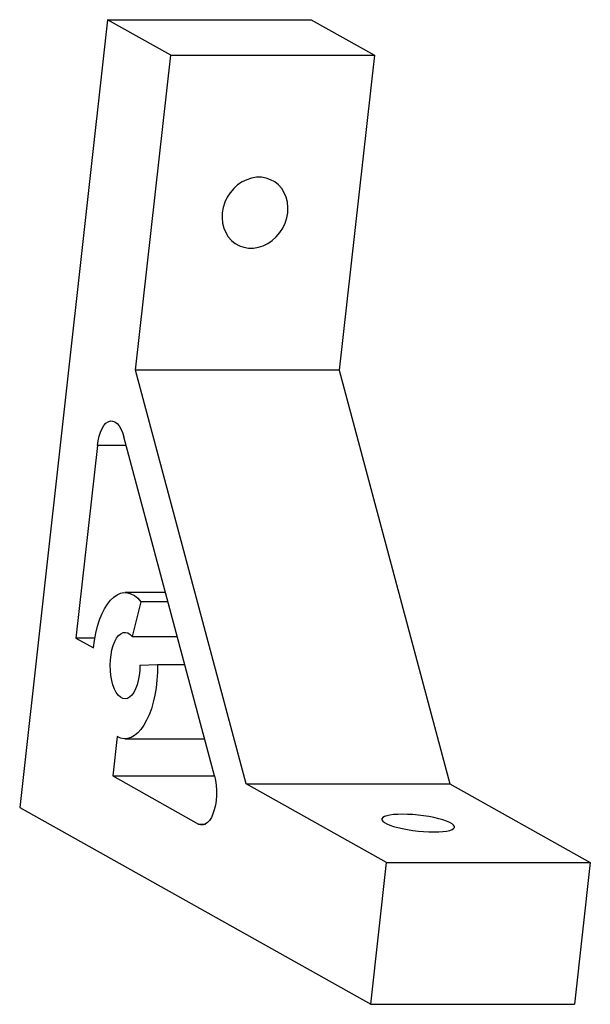
# Model space of a CAD drawing. Units: millimetres. Extents: x -13.3 to 21.9, y 78.2 to 138.8.
import ezdxf

# ---------------------------------------------------------------- set-up
doc = ezdxf.new("R2010")
doc.units = ezdxf.units.MM

msp = doc.modelspace()

# ---------------------------------------------------------------- linework, layer by layer
at = {"color": 7, "linetype": 'Continuous', "lineweight": 25}
for p, q in [((-7.849, 138.842), (-13.25, 90.333)), ((-3.961, 136.661), (-7.849, 138.842)), ((-7.849, 138.842), (4.687, 138.84)), ((4.687, 138.84), (8.574, 136.659)), ((-6.122, 117.257), (-3.961, 136.661)), ((-3.961, 136.661), (8.574, 136.659)), ((8.574, 136.659), (6.414, 117.255)), ((0.681, 91.793), (-6.122, 117.257)), ((6.414, 117.255), (-6.122, 117.257)), ((6.414, 117.255), (13.217, 91.792)), ((-1.267, 92.283), (-6.846, 113.165)), ((-8.474, 112.62), (-9.794, 100.763)), ((-4.282, 103.566), (-6.77, 103.566)), ((-5.798, 103.001), (-6.327, 100.859)), ((-4.131, 103.001), (-5.798, 103.001)), ((-9.794, 100.763), (-8.714, 100.157)), ((-8.626, 100.763), (-9.794, 100.763)), ((-6.327, 100.859), (-3.558, 100.859)), ((-5.858, 99.101), (-4.767, 99.143)), ((-4.767, 99.143), (-3.1, 99.143)), ((-7.256, 94.701), (-7.526, 92.275)), ((-6.771, 94.566), (-1.877, 94.566)), ((-7.526, 92.275), (-2.247, 89.313)), ((-7.526, 92.275), (-1.265, 92.274)), ((9.321, 86.946), (0.681, 91.793)), ((0.681, 91.793), (13.217, 91.792)), ((13.217, 91.792), (21.856, 86.944)), ((-13.25, 90.333), (8.349, 78.214)), ((8.349, 78.214), (9.321, 86.946)), ((9.321, 86.946), (21.856, 86.944)), ((21.856, 86.944), (20.884, 78.212)), ((8.349, 78.214), (20.884, 78.212))]:
    msp.add_line(p, q, dxfattribs=at)
at = {"color": 8, "linetype": 'Continuous', "lineweight": 25}
for p, q in [((-6.701, 112.62), (-8.474, 112.62)), ((-2.247, 89.313), (-1.815, 89.313))]:
    msp.add_line(p, q, dxfattribs=at)
at = {"color": 7, "linetype": 'Continuous', "lineweight": 25, "flags": 128}
for points in [[(3.241, 126.958), (3.255, 127.283), (3.223, 127.601), (3.147, 127.905), (3.028, 128.187), (2.869, 128.442), (2.673, 128.664), (2.444, 128.848), (2.189, 128.99), (1.912, 129.086), (1.619, 129.135), (1.318, 129.135), (1.015, 129.086), (0.717, 128.99), (0.43, 128.848), (0.16, 128.665), (-0.085, 128.443), (-0.301, 128.188), (-0.483, 127.905), (-0.627, 127.602), (-0.73, 127.283), (-0.788, 126.958), (-0.802, 126.633), (-0.77, 126.315), (-0.694, 126.011), (-0.575, 125.728), (-0.416, 125.473), (-0.22, 125.251), (0.009, 125.068), (0.264, 124.926), (0.541, 124.83), (0.833, 124.781), (1.135, 124.781), (1.438, 124.83), (1.736, 124.926), (2.023, 125.067), (2.292, 125.251), (2.538, 125.473), (2.754, 125.728), (2.936, 126.01), (3.08, 126.314), (3.182, 126.632), (3.241, 126.958)], [(-8.474, 112.62), (-8.429, 112.918), (-8.365, 113.196), (-8.282, 113.449), (-8.182, 113.668), (-8.068, 113.851), (-7.943, 113.99), (-7.81, 114.085), (-7.671, 114.131), (-7.532, 114.128), (-7.394, 114.076), (-7.261, 113.976), (-7.137, 113.831), (-7.025, 113.645), (-6.927, 113.421), (-6.846, 113.165)], [(-8.714, 100.157), (-8.651, 100.621), (-8.565, 101.066), (-8.459, 101.488), (-8.333, 101.882), (-8.189, 102.243), (-8.029, 102.568), (-7.853, 102.852), (-7.666, 103.091), (-7.468, 103.285), (-7.262, 103.429), (-7.05, 103.522), (-6.835, 103.564), (-6.619, 103.554), (-6.405, 103.491), (-6.195, 103.377), (-5.992, 103.213), (-5.798, 103.001)], [(-5.858, 99.101), (-5.867, 98.777), (-5.898, 98.46), (-5.952, 98.158), (-6.026, 97.879), (-6.119, 97.63), (-6.228, 97.417), (-6.351, 97.245), (-6.485, 97.12), (-6.625, 97.043), (-6.769, 97.016), (-6.914, 97.042), (-7.054, 97.118), (-7.188, 97.243), (-7.311, 97.414), (-7.42, 97.627), (-7.513, 97.875), (-7.588, 98.154), (-7.642, 98.456), (-7.674, 98.772), (-7.683, 99.097), (-7.669, 99.42), (-7.633, 99.735), (-7.575, 100.033), (-7.497, 100.306), (-7.401, 100.549), (-7.288, 100.754), (-7.163, 100.916), (-7.028, 101.033), (-6.887, 101.1), (-6.742, 101.115), (-6.598, 101.08), (-6.459, 100.994), (-6.327, 100.859)], [(-4.767, 99.143), (-4.775, 98.658), (-4.806, 98.179), (-4.86, 97.709), (-4.936, 97.255), (-5.034, 96.823), (-5.151, 96.416), (-5.288, 96.04), (-5.441, 95.699), (-5.61, 95.398), (-5.793, 95.139), (-5.987, 94.925), (-6.19, 94.76), (-6.399, 94.644), (-6.613, 94.58), (-6.829, 94.568), (-7.044, 94.609), (-7.256, 94.701)], [(-1.267, 92.283), (-1.205, 92.002), (-1.163, 91.702), (-1.142, 91.392), (-1.144, 91.078), (-1.167, 90.769), (-1.211, 90.471), (-1.276, 90.193), (-1.359, 89.94), (-1.459, 89.721), (-1.573, 89.538), (-1.698, 89.399), (-1.831, 89.304), (-1.969, 89.258), (-2.109, 89.261), (-2.247, 89.313)], [(12.241, 88.823), (12.53, 88.829), (12.792, 88.847), (13.019, 88.877), (13.207, 88.918), (13.352, 88.969), (13.45, 89.028), (13.5, 89.096), (13.499, 89.169), (13.449, 89.247), (13.351, 89.328), (13.205, 89.409), (13.017, 89.49), (12.789, 89.568), (12.528, 89.641), (12.238, 89.708), (11.927, 89.768), (11.601, 89.819), (11.267, 89.86), (10.934, 89.89), (10.608, 89.908), (10.297, 89.914), (10.008, 89.908), (9.746, 89.89), (9.519, 89.86), (9.331, 89.819), (9.186, 89.769), (9.088, 89.709), (9.038, 89.642), (9.038, 89.568), (9.089, 89.49), (9.187, 89.41), (9.333, 89.328), (9.521, 89.248), (9.749, 89.17), (10.01, 89.096), (10.3, 89.029), (10.611, 88.969), (10.937, 88.918), (11.27, 88.877), (11.604, 88.848), (11.93, 88.829), (12.241, 88.823)]]:
    msp.add_lwpolyline(points, dxfattribs=at)

doc.saveas('drawing.dxf')
